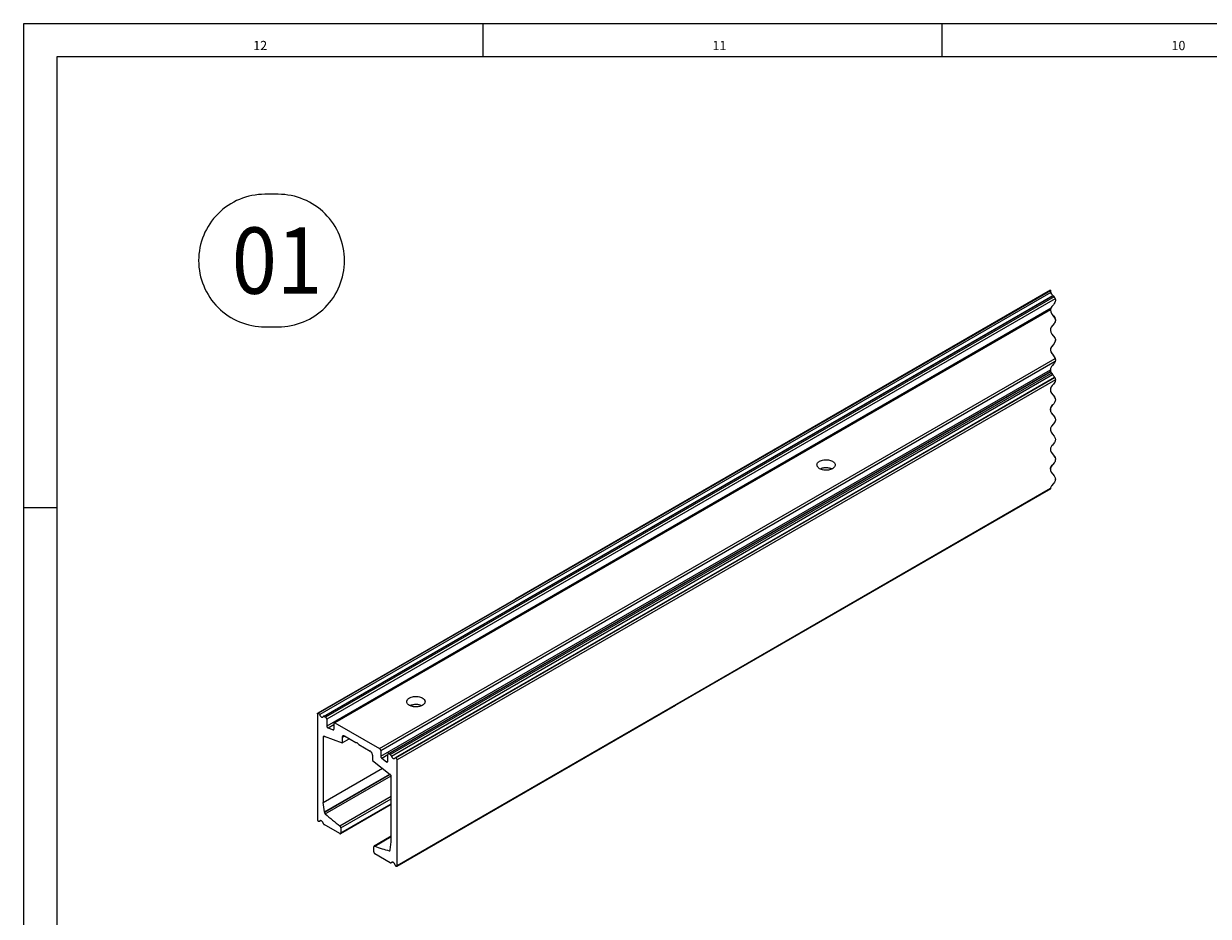
# Model space of a CAD drawing. Units: inches. Extents: x -657 to 197, y -2135 to 292.
# Drawn here: x -634 to -455, y -1685 to -1551 of the extents above; entities that cross this region are included whole.
import ezdxf

# ---------------------------------------------------------------- set-up
doc = ezdxf.new("R2010")
doc.units = ezdxf.units.IN
doc.linetypes.add('DOT_CENTER', pattern=[14, 12, -1, 0, -1])
doc.layers.add('1', color=7, linetype='Continuous')
doc.styles.add('CONVERTER_11', font='txt.shx', dxfattribs={"width": 0.9})
doc.styles.add('CONVERTER_14', font='txt.shx', dxfattribs={"width": 0.99})

# ---------------------------------------------------------------- blocks, each defined once
blk = doc.blocks.new('10421-EP-23_02_Perlan-Laufrohr__1061', base_point=(130.6, 955.73))
at = {"color": 126, "linetype": 'Continuous', "true_color": 0x008060}
for p, q in [((351.71, 1129.37), (130.95, 1001.91)), ((351.86, 1128.82), (131.28, 1001.47)), ((352.56, 1127.89), (132.65, 1000.93)), ((352.83, 1127.56), (133.07, 1000.68)), ((353.15, 1126.93), (133.43, 1000.07)), ((351.84, 1124.14), (133.43, 998.03)), ((351.71, 1123.65), (135.9, 999.05)), ((352.55, 1121.82), (352.6, 1121.85)), ((149.34, 991.3), (353.14, 1108.96)), ((149.69, 990.68), (353.17, 1108.16)), ((149.69, 988.93), (351.71, 1105.57)), ((351.81, 1104.93), (152.16, 989.66)), ((152.59, 989.42), (352.01, 1104.55)), ((152.92, 988.98), (352.34, 1104.12)), ((154.29, 988.44), (353.05, 1103.19)), ((353.21, 1102.47), (154.64, 987.83)), ((352.41, 1092.04), (352.42, 1092.04)), ((352.82, 1091.52), (352.85, 1091.54)), ((154.64, 955.98), (351.73, 1069.77)), ((135.55, 998.38), (133.84, 997.39)), ((135.53, 997.02), (135.26, 996.86)), ((132.37, 994.7), (132.73, 994.91)), ((138.02, 994.56), (138.73, 994.97)), ((149.98, 988.36), (151.81, 989.42)), ((151.4, 987.26), (151.81, 987.5)), ((132.72, 972.05), (152.51, 983.48)), ((132.98, 971.51), (152.85, 982.99)), ((137.37, 967.88), (152.87, 976.83)), ((137.67, 967.3), (152.87, 976.08)), ((137.67, 965.78), (152.87, 974.56)), ((131.58, 969.49), (131.28, 969.31)), ((147.87, 961.82), (152.87, 964.71)), ((152.26, 960.38), (152.5, 960.51)), ((152.92, 956.82), (153.22, 957))]:
    blk.add_line(p, q, dxfattribs=at)
at = {"color": 1, "linetype": 'Continuous'}
for p, q in [((351.71, 1129.53), (312.95, 1107.16)), ((132.4, 1000.95), (352.45, 1128)), ((135.65, 999.08), (351.74, 1123.84)), ((151.91, 989.69), (351.77, 1105.07)), ((312.95, 1107.16), (190.3, 1036.34)), ((294.5, 1069.55), (352.99, 1103.32)), ((353, 1097.28), (352.99, 1097.28)), ((353.13, 1090.01), (353.11, 1090)), ((282.66, 1075.75), (282.33, 1075.6)), ((285.51, 1075.71), (285.98, 1075.78)), ((285.98, 1075.78), (286.02, 1075.73)), ((214.68, 1023.47), (294.5, 1069.55)), ((238.61, 1004.29), (351.22, 1069.31)), ((351.22, 1069.31), (351.61, 1069.53)), ((351.61, 1069.53), (351.71, 1069.59)), ((190.3, 1036.34), (130.7, 1001.93)), ((154.82, 988.91), (214.68, 1023.47)), ((154.54, 955.75), (238.61, 1004.29)), ((158.92, 1004.31), (158.58, 1004.15)), ((161.77, 1004.27), (162.24, 1004.34)), ((162.24, 1004.34), (162.28, 1004.28)), ((130.6, 1001.71), (130.61, 1001.82)), ((130.6, 1001.71), (130.6, 969.86)), ((130.61, 1001.82), (130.66, 1001.9)), ((130.66, 1001.9), (130.7, 1001.93)), ((130.7, 1001.93), (130.75, 1001.95)), ((130.75, 1001.95), (130.85, 1001.95)), ((130.85, 1001.95), (130.95, 1001.91)), ((132.4, 1000.95), (132.32, 1000.87)), ((132.65, 1000.93), (133.07, 1000.68)), ((133.43, 1000.07), (133.43, 998.03)), ((135.26, 996.86), (133.84, 997.39)), ((135.55, 998.85), (135.55, 997.1)), ((135.9, 999.05), (149.34, 991.3)), ((132.37, 994.7), (132.37, 974.97)), ((132.66, 994.93), (138.02, 992.93)), ((138.02, 994.56), (138.02, 992.93)), ((138.02, 992.93), (140.14, 994.15)), ((142.19, 992.97), (138.73, 994.97)), ((142.62, 993.01), (142.19, 992.97)), ((142.62, 993.01), (143.04, 992.48)), ((143.04, 992.48), (146.51, 990.48)), ((149.69, 990.68), (149.69, 988.93)), ((147.21, 989.25), (147.21, 987.62)), ((147.21, 987.62), (152.58, 983.43)), ((149.98, 988.36), (151.4, 987.26)), ((151.81, 987.42), (151.81, 989.46)), ((152.59, 989.42), (152.16, 989.66)), ((153.96, 988.37), (154.01, 988.45)), ((154.01, 988.45), (154.82, 988.91)), ((154.01, 988.45), (154.29, 988.44)), ((154.64, 955.98), (154.64, 987.83)), ((132.37, 974.97), (150.22, 985.27)), ((132.72, 972.15), (152.44, 983.54)), ((152.87, 963.13), (152.87, 982.86)), ((132.72, 972.15), (132.37, 974.97)), ((132.72, 972.05), (132.72, 972.15)), ((152.87, 974.39), (137.57, 965.55)), ((131.05, 969.21), (130.95, 969.25)), ((131.15, 969.21), (131.05, 969.21)), ((131.22, 969.24), (131.15, 969.21)), ((131.28, 969.31), (131.22, 969.24)), ((131.34, 969.31), (131.22, 969.24)), ((131.48, 969.41), (131.34, 969.31)), ((131.61, 969.48), (131.48, 969.41)), ((137.32, 965.58), (132.65, 968.27)), ((137.67, 967.3), (137.67, 965.78)), ((147.57, 960.06), (147.57, 961.59)), ((152.87, 964.82), (147.67, 961.82)), ((152.52, 960.72), (152.87, 963.13)), ((152.59, 956.76), (147.92, 959.45)), ((152.52, 960.62), (152.52, 960.72)), ((153.27, 956.98), (152.84, 956.73)), ((152.92, 956.82), (152.84, 956.73)), ((154.29, 955.78), (154.39, 955.74)), ((154.39, 955.74), (154.48, 955.73)), ((154.48, 955.73), (154.54, 955.75)), ((154.54, 955.75), (154.58, 955.79)), ((154.58, 955.79), (154.62, 955.87)), ((154.62, 955.87), (154.64, 955.98))]:
    blk.add_line(p, q, dxfattribs=at)
at = {"color": 3, "linetype": 'DOT_CENTER'}
for p, q in [((351.71, 1129.53), (351.71, 1129.48)), ((351.71, 1129.48), (351.71, 1129.37)), ((351.71, 1129.37), (351.73, 1129.26)), ((351.73, 1129.26), (351.75, 1129.13)), ((351.75, 1129.13), (351.77, 1129.05)), ((351.77, 1129.05), (351.79, 1128.99)), ((351.79, 1128.99), (351.82, 1128.91)), ((351.82, 1128.91), (351.86, 1128.82)), ((352.11, 1128.4), (351.86, 1128.82)), ((352.21, 1128.27), (352.11, 1128.4)), ((352.39, 1128.07), (352.21, 1128.27)), ((352.45, 1128), (352.39, 1128.07)), ((352.45, 1128), (352.48, 1127.97)), ((352.48, 1127.97), (352.49, 1127.96)), ((352.49, 1127.96), (352.52, 1127.93)), ((352.52, 1127.93), (352.56, 1127.89)), ((352.56, 1127.89), (352.7, 1127.73)), ((352.7, 1127.73), (352.83, 1127.56)), ((352.83, 1127.56), (352.89, 1127.47)), ((352.89, 1127.47), (352.97, 1127.35)), ((353.08, 1125.88), (352.89, 1125.53)), ((352.97, 1127.35), (353.04, 1127.21)), ((353.04, 1127.21), (353.06, 1127.17)), ((353.06, 1127.17), (353.11, 1127.04)), ((353.16, 1126.14), (353.08, 1125.88)), ((353.11, 1127.04), (353.15, 1126.93)), ((353.15, 1126.93), (353.2, 1126.63)), ((353.2, 1126.34), (353.16, 1126.14)), ((353.2, 1126.63), (353.2, 1126.34)), ((351.73, 1123.77), (351.71, 1123.65)), ((351.71, 1123.65), (351.72, 1123.69)), ((351.72, 1123.64), (351.71, 1123.65)), ((351.71, 1123.65), (351.81, 1122.93)), ((351.72, 1123.69), (351.74, 1123.84)), ((351.74, 1123.84), (351.73, 1123.78)), ((351.73, 1123.78), (351.73, 1123.77)), ((351.74, 1123.84), (351.75, 1123.87)), ((351.75, 1123.87), (351.79, 1124)), ((351.79, 1124), (351.84, 1124.14)), ((351.81, 1122.93), (352.26, 1122.22)), ((351.85, 1124.16), (351.84, 1124.14)), ((352.16, 1124.66), (351.85, 1124.16)), ((352.63, 1125.18), (352.16, 1124.66)), ((352.26, 1122.22), (353.14, 1120.87)), ((352.35, 1122.11), (352.29, 1122.17)), ((352.89, 1125.53), (352.63, 1125.18)), ((352.89, 1119.53), (351.99, 1118.42)), ((352.6, 1121.85), (352.5, 1121.96)), ((352.63, 1119.19), (352.54, 1119.1)), ((352.6, 1121.85), (353, 1121.29)), ((352.73, 1119.31), (352.63, 1119.19)), ((352.82, 1119.44), (352.73, 1119.31)), ((353.15, 1120.09), (352.89, 1119.53)), ((353, 1119.71), (352.93, 1119.6)), ((353, 1121.29), (353.04, 1121.17)), ((353.01, 1119.72), (353, 1119.71)), ((353.1, 1119.94), (353.01, 1119.72)), ((353.14, 1120.08), (353.1, 1119.94)), ((353.13, 1120.9), (353.14, 1120.88)), ((353.14, 1120.88), (353.19, 1120.73)), ((353.14, 1120.87), (353.2, 1120.59)), ((353.2, 1120.59), (353.15, 1120.09)), ((353.16, 1120.14), (353.15, 1120.1)), ((353.2, 1120.35), (353.16, 1120.14)), ((353.19, 1120.73), (353.19, 1120.64)), ((353.2, 1120.5), (353.2, 1120.35)), ((351.75, 1117.87), (351.71, 1117.36)), ((351.71, 1117.36), (351.84, 1116.87)), ((351.72, 1117.46), (351.73, 1117.37)), ((351.72, 1117.43), (351.72, 1117.37)), ((351.72, 1117.37), (351.73, 1117.31)), ((351.73, 1117.37), (351.75, 1117.2)), ((351.99, 1118.42), (351.75, 1117.87)), ((351.76, 1117.89), (351.75, 1117.86)), ((351.81, 1116.98), (351.85, 1116.9)), ((351.83, 1116.9), (351.84, 1116.87)), ((351.84, 1116.87), (352.18, 1116.31)), ((351.85, 1116.9), (351.96, 1116.68)), ((352.03, 1118.47), (351.98, 1118.41)), ((352.14, 1116.37), (352.18, 1116.33)), ((352.18, 1116.33), (352.95, 1115.37)), ((352.18, 1116.31), (353.06, 1115.17)), ((352.95, 1115.37), (353, 1115.26)), ((353, 1115.26), (353.01, 1115.23)), ((353.06, 1115.17), (353.2, 1114.68)), ((353.1, 1115.02), (353.16, 1114.88)), ((351.77, 1111.95), (351.71, 1111.46)), ((351.71, 1111.49), (351.73, 1111.35)), ((351.71, 1111.46), (351.82, 1110.93)), ((352.05, 1112.51), (351.77, 1111.95)), ((352.18, 1112.67), (352.02, 1112.46)), ((352.7, 1113.32), (352.05, 1112.51)), ((352.52, 1113.08), (352.38, 1112.92)), ((352.72, 1113.29), (352.52, 1113.08)), ((353.17, 1114.17), (352.7, 1113.32)), ((352.88, 1113.5), (352.72, 1113.29)), ((352.92, 1113.59), (352.88, 1113.5)), ((353.06, 1113.85), (352.98, 1113.7)), ((353.08, 1113.87), (353.06, 1113.85)), ((353.14, 1114.09), (353.08, 1113.87)), ((353.15, 1114.11), (353.14, 1114.09)), ((353.16, 1114.88), (353.17, 1114.79)), ((353.17, 1114.79), (353.17, 1114.77)), ((353.2, 1114.68), (353.17, 1114.17)), ((353.18, 1114.22), (353.17, 1114.19)), ((353.21, 1114.44), (353.18, 1114.22)), ((353.19, 1114.58), (353.19, 1114.55)), ((353.19, 1114.55), (353.21, 1114.44)), ((351.73, 1111.35), (351.73, 1111.34)), ((351.8, 1111.03), (351.96, 1110.77)), ((351.82, 1110.93), (352.51, 1109.94)), ((351.96, 1110.77), (352.12, 1110.5)), ((352.12, 1110.5), (352.14, 1110.47)), ((352.51, 1109.94), (353.14, 1108.96)), ((352.57, 1109.85), (352.72, 1109.67)), ((352.72, 1109.67), (352.91, 1109.45)), ((353.04, 1107.8), (352.83, 1107.43)), ((352.91, 1109.45), (353.03, 1109.17)), ((353.03, 1109.17), (353.09, 1109.03)), ((353.12, 1107.98), (353.04, 1107.8)), ((353.07, 1107.86), (353.06, 1107.83)), ((353.09, 1107.92), (353.07, 1107.86)), ((353.17, 1108.16), (353.12, 1107.98)), ((353.14, 1108.04), (353.12, 1108.01)), ((353.14, 1108.96), (353.19, 1108.7)), ((353.14, 1108.06), (353.14, 1108.04)), ((353.2, 1108.32), (353.17, 1108.16)), ((353.19, 1108.7), (353.2, 1108.6)), ((353.2, 1108.6), (353.21, 1108.49)), ((353.21, 1108.49), (353.2, 1108.32)), ((353.2, 1108.44), (353.2, 1108.4)), ((353.2, 1108.4), (353.2, 1108.38)), ((351.75, 1105.84), (351.71, 1105.57)), ((351.71, 1105.58), (351.74, 1105.22)), ((351.71, 1105.44), (351.71, 1105.57)), ((351.72, 1105.3), (351.71, 1105.44)), ((351.73, 1105.21), (351.72, 1105.3)), ((351.74, 1105.18), (351.73, 1105.21)), ((351.76, 1105.89), (351.74, 1105.82)), ((351.74, 1105.22), (351.75, 1105.16)), ((351.77, 1105.07), (351.74, 1105.18)), ((351.76, 1105.89), (351.75, 1105.84)), ((351.92, 1106.3), (351.76, 1105.89)), ((351.84, 1106.12), (351.76, 1105.89)), ((351.76, 1105.12), (351.78, 1105.08)), ((351.77, 1105.07), (351.81, 1104.95)), ((351.78, 1105.08), (351.83, 1104.95)), ((351.81, 1104.95), (351.81, 1104.93)), ((351.81, 1104.93), (351.9, 1104.74)), ((351.83, 1104.95), (351.92, 1104.71)), ((351.84, 1106.13), (351.84, 1106.12)), ((351.84, 1104.87), (351.92, 1104.71)), ((351.96, 1106.35), (351.85, 1106.16)), ((351.9, 1104.74), (352.01, 1104.55)), ((352.07, 1106.54), (351.92, 1106.3)), ((351.92, 1104.71), (351.99, 1104.58)), ((352.03, 1106.47), (351.96, 1106.35)), ((351.97, 1104.63), (352.12, 1104.43)), ((352, 1104.56), (352.06, 1104.48)), ((352.01, 1104.55), (352.1, 1104.42)), ((352.06, 1104.48), (352.24, 1104.24)), ((352.33, 1106.86), (352.07, 1106.54)), ((352.1, 1104.42), (352.11, 1104.4)), ((352.11, 1104.4), (352.16, 1104.34)), ((352.12, 1104.43), (352.36, 1104.14)), ((352.16, 1104.34), (352.2, 1104.28)), ((352.2, 1104.28), (352.28, 1104.19)), ((352.44, 1106.98), (352.28, 1106.81)), ((352.63, 1107.19), (352.33, 1106.86)), ((352.59, 1107.14), (352.44, 1106.98)), ((352.83, 1107.43), (352.63, 1107.19)), ((352.65, 1107.21), (352.64, 1107.2)), ((352.67, 1107.23), (352.65, 1107.21)), ((352.96, 1107.65), (352.9, 1107.56)), ((353.02, 1107.76), (352.96, 1107.65)), ((352.27, 1100.8), (351.96, 1100.37)), ((352.37, 1100.91), (352.21, 1100.72)), ((352.66, 1101.22), (352.27, 1100.8)), ((352.28, 1104.19), (352.34, 1104.12)), ((352.47, 1103.99), (352.34, 1104.12)), ((352.36, 1104.14), (352.58, 1103.87)), ((352.6, 1103.85), (352.47, 1103.99)), ((352.69, 1103.75), (352.6, 1103.85)), ((352.89, 1101.53), (352.66, 1101.22)), ((352.79, 1103.62), (352.69, 1103.75)), ((352.89, 1103.48), (352.79, 1103.62)), ((352.93, 1103.41), (352.89, 1103.48)), ((353.03, 1101.76), (352.89, 1101.53)), ((352.96, 1101.64), (352.89, 1101.53)), ((352.99, 1103.32), (352.93, 1103.41)), ((352.97, 1101.67), (352.96, 1101.64)), ((353.03, 1101.76), (352.97, 1101.67)), ((352.99, 1103.32), (353.05, 1103.19)), ((353.03, 1103.24), (353.02, 1103.26)), ((353.1, 1101.94), (353.03, 1101.76)), ((353.05, 1103.19), (353.09, 1103.09)), ((353.09, 1103.09), (353.14, 1102.96)), ((353.18, 1102.2), (353.1, 1101.94)), ((353.11, 1103.02), (353.12, 1103.01)), ((353.12, 1103.01), (353.12, 1103)), ((353.12, 1103), (353.16, 1102.84)), ((353.14, 1102.96), (353.16, 1102.87)), ((353.16, 1102.12), (353.14, 1102.06)), ((353.16, 1102.87), (353.18, 1102.77)), ((353.16, 1102.84), (353.19, 1102.75)), ((353.16, 1102.15), (353.16, 1102.14)), ((353.16, 1102.14), (353.16, 1102.12)), ((353.18, 1102.77), (353.21, 1102.54)), ((353.21, 1102.47), (353.18, 1102.2)), ((353.19, 1102.72), (353.2, 1102.61)), ((353.2, 1102.61), (353.21, 1102.47)), ((353.21, 1102.54), (353.21, 1102.47)), ((351.73, 1099.78), (351.71, 1099.56)), ((351.73, 1099.76), (351.71, 1099.54)), ((351.71, 1099.56), (351.71, 1099.53)), ((351.71, 1099.54), (351.78, 1099.04)), ((351.77, 1099.95), (351.73, 1099.76)), ((351.81, 1100.03), (351.74, 1099.81)), ((351.85, 1100.15), (351.77, 1099.95)), ((351.77, 1099.07), (351.82, 1098.96)), ((351.78, 1099.04), (352.07, 1098.46)), ((351.84, 1100.14), (351.81, 1100.03)), ((351.96, 1100.37), (351.85, 1100.15)), ((352.08, 1098.45), (352.07, 1098.46)), ((352.07, 1098.46), (352.97, 1097.35)), ((352.72, 1097.7), (352.35, 1098.11)), ((352.75, 1097.67), (352.72, 1097.7)), ((352.88, 1097.45), (352.75, 1097.67)), ((352.97, 1097.35), (352.96, 1097.37)), ((352.97, 1097.35), (353.16, 1096.86)), ((352.99, 1097.32), (352.97, 1097.35)), ((353.03, 1097.22), (353.01, 1097.25)), ((353.06, 1097.16), (353.03, 1097.22)), ((353.12, 1096.98), (353.06, 1097.16)), ((351.73, 1093.75), (351.71, 1093.53)), ((351.71, 1093.53), (351.78, 1093.02)), ((351.72, 1093.47), (351.73, 1093.75)), ((351.84, 1094.14), (351.73, 1093.75)), ((351.73, 1093.75), (351.79, 1093.94)), ((351.79, 1093.94), (351.86, 1094.17)), ((351.95, 1094.35), (351.84, 1094.14)), ((351.86, 1094.17), (351.87, 1094.2)), ((351.89, 1094.23), (352.04, 1094.43)), ((352.26, 1094.79), (351.95, 1094.35)), ((352.04, 1094.43), (352.49, 1095.03)), ((352.7, 1095.27), (352.26, 1094.79)), ((352.49, 1095.03), (352.5, 1095.05)), ((352.87, 1095.49), (352.7, 1095.27)), ((353.07, 1095.86), (352.87, 1095.49)), ((353.18, 1096.2), (353.07, 1095.86)), ((353.14, 1096.92), (353.12, 1096.98)), ((353.16, 1096.86), (353.2, 1096.42)), ((353.2, 1096.42), (353.18, 1096.2)), ((351.72, 1093.43), (351.72, 1093.47)), ((351.83, 1093), (351.76, 1093.2)), ((351.78, 1093.02), (352.08, 1092.44)), ((351.89, 1092.81), (351.83, 1093)), ((352.42, 1092.04), (352.04, 1092.53)), ((352.08, 1092.44), (352.97, 1091.34)), ((352.42, 1092.04), (352.51, 1091.95)), ((352.51, 1091.95), (352.6, 1091.85)), ((352.6, 1091.85), (352.66, 1091.78)), ((352.66, 1091.78), (352.72, 1091.71)), ((352.72, 1091.71), (352.79, 1091.62)), ((352.79, 1091.62), (352.85, 1091.54)), ((352.85, 1091.54), (352.94, 1091.38)), ((352.94, 1091.38), (352.95, 1091.36)), ((352.95, 1091.36), (352.99, 1091.29)), ((352.97, 1091.34), (353.17, 1090.85)), ((352.99, 1091.29), (353.04, 1091.2)), ((353.04, 1091.2), (353.16, 1090.87)), ((353.1, 1089.96), (353.07, 1089.85)), ((353.2, 1090.41), (353.1, 1089.96)), ((353.16, 1090.12), (353.13, 1090.02)), ((353.13, 1090.02), (353.13, 1090.01)), ((353.17, 1090.19), (353.16, 1090.12)), ((353.17, 1090.85), (353.2, 1090.41)), ((353.17, 1090.81), (353.2, 1090.61)), ((353.2, 1090.61), (353.21, 1090.54)), ((353.21, 1090.54), (353.2, 1090.46)), ((351.73, 1087.75), (351.71, 1087.52)), ((351.71, 1087.52), (351.72, 1087.28)), ((351.72, 1087.28), (351.9, 1086.74)), ((351.77, 1087.93), (351.73, 1087.75)), ((351.84, 1088.13), (351.77, 1087.93)), ((351.95, 1088.35), (351.84, 1088.13)), ((351.9, 1086.74), (352.34, 1086.12)), ((352.09, 1088.55), (351.95, 1088.35)), ((352.69, 1089.26), (352.09, 1088.55)), ((353.07, 1089.85), (352.69, 1089.26)), ((352.94, 1083.6), (352.2, 1082.71)), ((352.34, 1086.12), (352.87, 1085.5)), ((352.87, 1085.5), (353.15, 1084.92)), ((353.05, 1083.81), (352.94, 1083.6)), ((353.13, 1084.01), (353.05, 1083.81)), ((353.18, 1084.2), (353.13, 1084.01)), ((353.15, 1084.92), (353.2, 1084.43)), ((353.2, 1084.43), (353.18, 1084.2)), ((351.75, 1081.86), (351.71, 1081.65)), ((351.71, 1081.65), (351.73, 1081.21)), ((351.73, 1081.21), (351.91, 1080.73)), ((351.81, 1082.06), (351.75, 1081.86)), ((351.91, 1082.28), (351.81, 1082.06)), ((352.17, 1082.68), (351.91, 1082.28)), ((351.91, 1080.73), (352.9, 1079.41)), ((352.2, 1082.71), (352.17, 1082.68)), ((352.84, 1079.54), (352.79, 1079.6)), ((353.08, 1079.11), (352.84, 1079.54)), ((352.9, 1079.41), (353.11, 1079.05)), ((351.73, 1075.79), (351.71, 1075.58)), ((351.72, 1075.61), (351.76, 1075.89)), ((351.79, 1076), (351.73, 1075.79)), ((351.76, 1075.89), (351.77, 1075.92)), ((351.78, 1075.96), (351.86, 1076.13)), ((351.87, 1076.19), (351.79, 1076)), ((351.86, 1076.13), (351.96, 1076.37)), ((351.96, 1076.38), (351.87, 1076.19)), ((352.87, 1077.5), (351.96, 1076.38)), ((351.96, 1076.37), (351.97, 1076.39)), ((351.98, 1076.4), (352.23, 1076.71)), ((352.23, 1076.71), (352.53, 1077.07)), ((352.53, 1077.07), (352.63, 1077.21)), ((353, 1077.71), (352.87, 1077.5)), ((353.1, 1077.92), (353, 1077.71)), ((353.09, 1079.08), (353.08, 1079.11)), ((353.16, 1078.12), (353.1, 1077.92)), ((353.11, 1079.05), (353.21, 1078.53)), ((353.19, 1078.31), (353.16, 1078.12)), ((353.21, 1078.53), (353.19, 1078.31)), ((353.21, 1078.44), (353.2, 1078.46)), ((353.2, 1078.42), (353.21, 1078.44)), ((351.71, 1075.55), (351.72, 1075.61)), ((351.71, 1075.58), (351.75, 1075.13)), ((351.75, 1075.13), (351.95, 1074.64)), ((351.95, 1074.64), (352.85, 1073.53)), ((352.85, 1073.53), (353.14, 1072.95)), ((353.14, 1072.95), (353.21, 1072.45)), ((353.18, 1072.23), (353.14, 1072.04)), ((353.21, 1072.45), (353.18, 1072.23)), ((353.21, 1072.51), (353.21, 1072.53)), ((353.21, 1072.46), (353.21, 1072.51)), ((351.72, 1069.69), (351.71, 1069.63)), ((351.71, 1069.63), (351.71, 1069.61)), ((351.71, 1069.61), (351.71, 1069.59)), ((351.73, 1069.77), (351.72, 1069.73)), ((351.72, 1069.73), (351.72, 1069.69)), ((351.77, 1069.95), (351.73, 1069.77)), ((351.84, 1070.13), (351.77, 1069.95)), ((352.03, 1070.48), (351.84, 1070.13)), ((352.63, 1071.19), (352.03, 1070.48)), ((352.95, 1071.62), (352.63, 1071.19)), ((353.06, 1071.84), (352.95, 1071.62)), ((353.14, 1072.04), (353.06, 1071.84))]:
    blk.add_line(p, q, dxfattribs=at)
at = {"color": 1, "linetype": 'Continuous'}
for points in [[(286.79, 1076.82), (286.7, 1077.23), (286.42, 1077.62), (285.98, 1077.95), (285.41, 1078.2), (284.75, 1078.36), (284.04, 1078.41), (283.33, 1078.36), (282.66, 1078.2), (282.1, 1077.95), (281.66, 1077.62), (281.38, 1077.23), (281.29, 1076.82), (281.38, 1076.41), (281.66, 1076.03), (282.1, 1075.7), (282.66, 1075.45), (283.33, 1075.29), (284.04, 1075.24), (284.75, 1075.29), (285.41, 1075.45), (285.98, 1075.7), (286.42, 1076.03), (286.7, 1076.41), (286.79, 1076.82)], [(285.51, 1075.71), (285.07, 1075.85), (284.59, 1075.93), (284.1, 1075.96), (283.6, 1075.94), (283.12, 1075.87), (282.66, 1075.75)], [(163.05, 1005.38), (162.95, 1005.79), (162.68, 1006.17), (162.24, 1006.5), (161.67, 1006.75), (161.01, 1006.91), (160.3, 1006.97), (159.58, 1006.91), (158.92, 1006.75), (158.35, 1006.5), (157.91, 1006.17), (157.64, 1005.79), (157.55, 1005.38), (157.64, 1004.97), (157.91, 1004.59), (158.35, 1004.26), (158.92, 1004), (159.58, 1003.85), (160.3, 1003.79), (161.01, 1003.85), (161.67, 1004), (162.24, 1004.26), (162.68, 1004.59), (162.95, 1004.97), (163.05, 1005.38)], [(161.77, 1004.27), (161.33, 1004.4), (160.85, 1004.49), (160.35, 1004.52), (159.86, 1004.5), (159.37, 1004.43), (158.92, 1004.31)], [(131.28, 1001.47), (131.22, 1001.6), (131.15, 1001.73), (131.05, 1001.83), (130.95, 1001.91)], [(131.28, 1001.47), (131.36, 1001.26), (131.49, 1001.06), (131.64, 1000.89), (131.8, 1000.77), (131.96, 1000.7), (132.11, 1000.7), (132.24, 1000.75), (132.32, 1000.87)], [(132.65, 1000.93), (132.58, 1000.96), (132.51, 1000.98), (132.45, 1000.97), (132.4, 1000.95)], [(133.43, 1000.07), (133.41, 1000.19), (133.38, 1000.3), (133.32, 1000.42), (133.25, 1000.53), (133.16, 1000.62), (133.07, 1000.68)], [(133.43, 998.03), (133.44, 997.91), (133.48, 997.78), (133.55, 997.65), (133.64, 997.54), (133.74, 997.45), (133.84, 997.39)], [(135.26, 996.86), (135.37, 996.85), (135.46, 996.88), (135.53, 996.97), (135.55, 997.1)], [(135.65, 999.08), (135.61, 999.04), (135.57, 998.99), (135.55, 998.92), (135.55, 998.85)], [(135.9, 999.05), (135.83, 999.08), (135.77, 999.1), (135.7, 999.1), (135.65, 999.08)], [(132.66, 994.93), (132.54, 994.95), (132.45, 994.91), (132.39, 994.83), (132.37, 994.7)], [(138.73, 994.97), (138.55, 995.05), (138.38, 995.06), (138.23, 995.02), (138.12, 994.91), (138.05, 994.76), (138.02, 994.56)], [(147.21, 989.25), (147.19, 989.48), (147.12, 989.72), (147.01, 989.95), (146.86, 990.17), (146.69, 990.35), (146.51, 990.48)], [(149.69, 990.68), (149.68, 990.8), (149.64, 990.91), (149.59, 991.03), (149.51, 991.14), (149.43, 991.23), (149.34, 991.3)], [(149.69, 988.93), (149.71, 988.78), (149.77, 988.62), (149.87, 988.48), (149.98, 988.36)], [(151.4, 987.26), (151.5, 987.19), (151.6, 987.17), (151.68, 987.18), (151.75, 987.23), (151.8, 987.31), (151.81, 987.42)], [(151.91, 989.69), (151.87, 989.65), (151.84, 989.6), (151.82, 989.53), (151.81, 989.46)], [(152.16, 989.66), (152.1, 989.69), (152.03, 989.71), (151.97, 989.71), (151.91, 989.69)], [(152.92, 988.98), (152.86, 989.11), (152.78, 989.24), (152.69, 989.34), (152.59, 989.42)], [(152.92, 988.98), (153, 988.76), (153.12, 988.56), (153.27, 988.4), (153.44, 988.27), (153.6, 988.21), (153.75, 988.2), (153.87, 988.26), (153.96, 988.37)], [(154.64, 987.83), (154.63, 987.94), (154.59, 988.06), (154.54, 988.17), (154.46, 988.28), (154.38, 988.37), (154.29, 988.44)], [(152.87, 982.86), (152.85, 983.01), (152.79, 983.17), (152.69, 983.32), (152.58, 983.43)], [(132.72, 972.05), (132.74, 971.91), (132.79, 971.77), (132.87, 971.63), (132.98, 971.51)], [(130.6, 969.86), (130.61, 969.75), (130.65, 969.63), (130.7, 969.51), (130.77, 969.41), (130.86, 969.32), (130.95, 969.25)], [(132.32, 968.71), (132.24, 968.92), (132.11, 969.12), (131.96, 969.29), (131.8, 969.41), (131.64, 969.48), (131.49, 969.48), (131.36, 969.43), (131.28, 969.31)], [(132.32, 968.71), (132.38, 968.58), (132.45, 968.45), (132.55, 968.35), (132.65, 968.27)], [(132.98, 971.51), (135.16, 969.63), (137.37, 967.88)], [(137.32, 965.58), (137.38, 965.54), (137.45, 965.53), (137.51, 965.53), (137.57, 965.55)], [(137.67, 967.3), (137.65, 967.46), (137.58, 967.62), (137.49, 967.77), (137.37, 967.88)], [(137.57, 965.55), (137.61, 965.59), (137.64, 965.64), (137.66, 965.7), (137.67, 965.78)], [(147.67, 961.82), (147.63, 961.78), (147.6, 961.73), (147.58, 961.66), (147.57, 961.59)], [(147.87, 961.82), (147.76, 961.84), (147.67, 961.82)], [(147.87, 961.82), (150.08, 961.01), (152.26, 960.38)], [(147.57, 960.06), (147.58, 959.95), (147.62, 959.83), (147.67, 959.72), (147.75, 959.61), (147.83, 959.52), (147.92, 959.45)], [(152.26, 960.38), (152.36, 960.37), (152.45, 960.42), (152.5, 960.5), (152.52, 960.62)], [(152.59, 956.76), (152.66, 956.73), (152.72, 956.71), (152.79, 956.71), (152.84, 956.73)], [(153.96, 956.22), (153.87, 956.43), (153.75, 956.63), (153.6, 956.8), (153.44, 956.92), (153.27, 956.99), (153.12, 956.99), (153, 956.93), (152.92, 956.82)], [(153.96, 956.22), (154.01, 956.08), (154.09, 955.96), (154.18, 955.85), (154.29, 955.78)]]:
    blk.add_spline(points, degree=3, dxfattribs=at)
blk = doc.blocks.new('10421-EP-23_Clipsblende-100__1062', base_point=(125.3, 665.64))
blk.add_blockref('10421-EP-23_02_Perlan-Laufrohr__1061', (130.6, 955.73))
blk = doc.blocks.new('Vordans6__1063', base_point=(640, 1122))
blk.add_blockref('10421-EP-23_Clipsblende-100__1062', (125.3, 665.64))
blk = doc.blocks.new('a1gr__1064', base_point=(21, 21))
at = {"color": 2, "linetype": 'Continuous'}
for p, q in [((21, 605), (852, 605)), ((21, 21), (21, 605))]:
    blk.add_line(p, q, dxfattribs=at)
at = {"color": 3, "linetype": 'Continuous'}
for p, q in [((90.25, 605), (90.25, 600)), ((159.5, 605), (159.5, 600)), ((26, 600), (26, 41.89)), ((847, 600), (26, 600)), ((21, 532), (26, 532))]:
    blk.add_line(p, q, dxfattribs=at)
at = {"color": 3, "style": 'CONVERTER_14', "width": 0.99}
for s, p in [('12', (55.62, 601)), ('11', (124.88, 601)), ('10', (194.12, 601))]:
    blk.add_text(s, height=1.398, dxfattribs=at).set_placement(p)
blk = doc.blocks.new('rahmen__1065', base_point=(21, 21))
at = {"layer": '1'}
blk.add_blockref('a1gr__1064', (21, 21), dxfattribs=at)
blk = doc.blocks.new('4')
at = {"layer": '1', "color": 4}
blk.add_lwpolyline([(57.38, 559.25), (59.38, 559.25, 0.414214), (69.38, 569.25), (69.38, 569.25, 0.414214), (59.38, 579.25), (57.38, 579.25, 0.414214), (47.38, 569.25), (47.38, 569.25, 0.414214)], format="xyb", close=True, dxfattribs=at)
blk.add_blockref('rahmen__1065', (21, 21))
at = {"xscale": 0.5, "yscale": 0.5, "zscale": 0.5}
blk.add_blockref('Vordans6__1063', (320, 561), dxfattribs=at)
at = {"layer": '1', "color": 4, "style": 'CONVERTER_11', "width": 0.9}
blk.add_text('01', height=10, dxfattribs=at).set_placement((52.38, 564.25))

msp = doc.modelspace()

# ---------------------------------------------------------------- block references
at = {"layer": '1'}
msp.add_blockref('4', (-655.12, -2155.5), dxfattribs=at)

doc.saveas('drawing.dxf')
